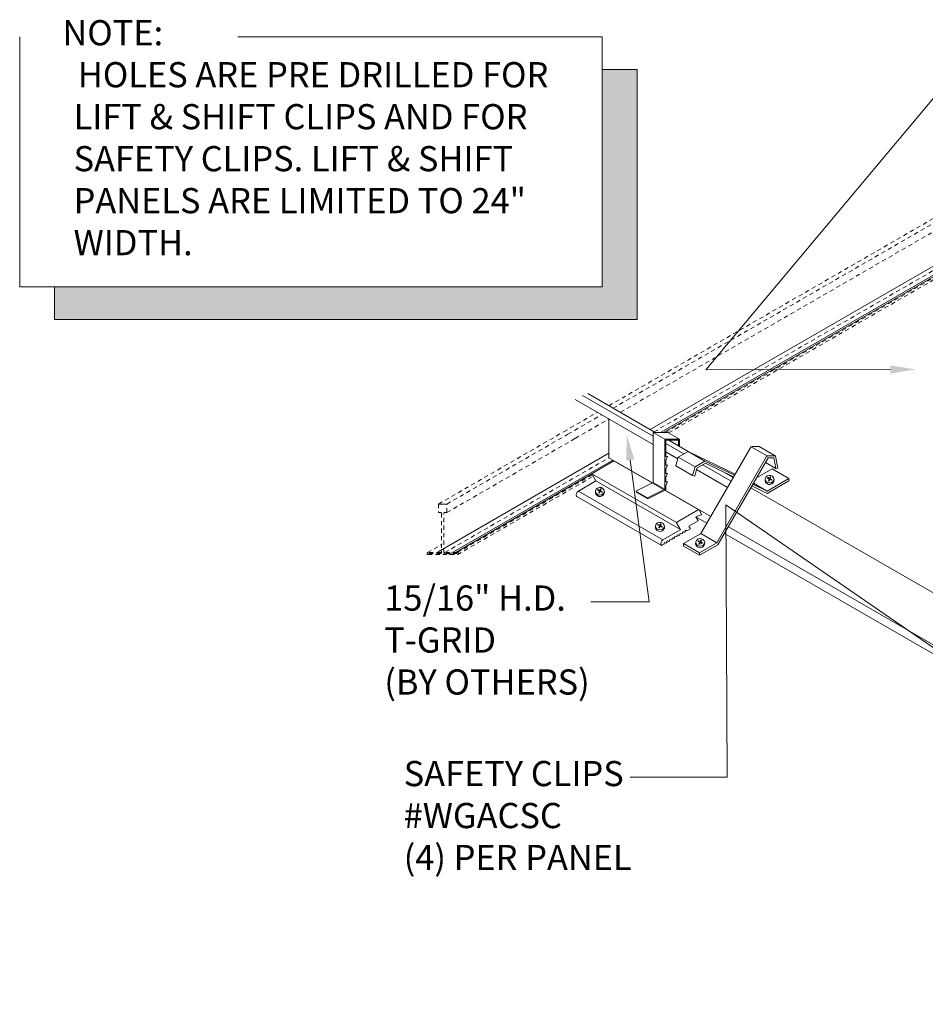
# Model space of a CAD drawing. Units: inches. Extents: x 0 to 130, y 6 to 37.
# Drawn here: x 0 to 27, y 8 to 37 of the extents above; entities that cross this region are included whole.
import ezdxf
from ezdxf import colors
from ezdxf.entities.mleader import LeaderData, LeaderLine
from ezdxf.math import Vec2, Vec3

# ---------------------------------------------------------------- set-up
doc = ezdxf.new("R2010")
doc.units = ezdxf.units.IN
doc.header["$MEASUREMENT"] = 0
doc.linetypes.add('HIDDEN2', pattern=[0.1875, 0.125, -0.0625])
for name, color, linetype, lineweight in [('AG-DIM', 7, 'Continuous', 0), ('AG-FRAMING', 20, 'Continuous', 0), ('AG-HARDWARE', 30, 'Continuous', 0), ('AG-HATCH', 253, 'Continuous', 0), ('AG-HIDDEN', 6, 'HIDDEN2', 9), ('AG-PANEL', 33, 'Continuous', 13), ('AG-TEXT', 7, 'Continuous', 0)]:
    doc.layers.add(name, color=color, linetype=linetype, lineweight=lineweight)
doc.styles.add('AG.Text.Anno', font='arial.ttf', dxfattribs={"width": 0.8, "height": 0.125})
doc.styles.add('AG.Text.Dim.Anno', font='ARIALN.TTF', dxfattribs={"height": 0.125})

# ---------------------------------------------------------------- blocks, each defined once
blk = doc.blocks.new('A$C7C161E21')
at = {"layer": 'AG-HARDWARE'}
for p, q in [((0.122, 0.163), (0.074, 0.186)), ((0.132, 0.184), (0.084, 0.207)), ((0.122, 0.163), (0.1, 0.114)), ((0.144, 0.153), (0.121, 0.104)), ((0.132, 0.184), (0.155, 0.233)), ((0.144, 0.153), (0.192, 0.13)), ((0.154, 0.174), (0.176, 0.223)), ((0.154, 0.174), (0.202, 0.152))]:
    blk.add_line(p, q, dxfattribs=at)
for start, end in [(144.849, 165.3297), (234.849, 255.3297), (54.849, 75.3297), (324.849, 345.3297)]:
    blk.add_arc((0.138, 0.169), 0.0665, start, end, dxfattribs=at)
for centre, major_axis, ratio, start_param, end_param in [((0.136, 0.136), (-0.068, 0.118), 0.996646, -3.141592653589793, 3.141592653589793), ((0.136, 0.183), (-0.068, 0.119), 0.991966, 1.216036, 4.012951)]:
    blk.add_ellipse(centre, major_axis=major_axis, ratio=ratio, start_param=start_param, end_param=end_param, dxfattribs=at)

msp = doc.modelspace()

# ---------------------------------------------------------------- hatches: boundary and pattern name
at = {"layer": 'AG-HATCH'}
h = msp.add_hatch(color=256, dxfattribs=at)
h.dxf.hatch_style = 1
h.paths.add_polyline_path([(18.381, 28.057), (18.381, 35.5), (17.341, 35.5), (17.341, 29.031), (1.04, 29.031), (1.04, 28.057)])

# ---------------------------------------------------------------- linework, layer by layer
at = {"layer": 'AG-FRAMING'}
for p, q in [((18.918, 24.695), (16.914, 25.853)), ((18.856, 24.337), (16.541, 25.674)), ((18.856, 24.587), (16.757, 25.799)), ((17.541, 25.097), (17.541, 23.94)), ((19.775, 24.056), (19.236, 24.368)), ((19.9, 24.129), (19.322, 24.463)), ((19.594, 23.911), (19.236, 24.118)), ((18.815, 23.204), (17.541, 23.94)), ((21.071, 23.058), (20.148, 23.591)), ((21.18, 23.246), (20.335, 23.733)), ((21.242, 23.354), (21.011, 23.487)), ((20.57, 22.19), (19.196, 22.984)), ((29.956, 18.323), (21.769, 23.05)), ((20.456, 21.992), (20.124, 22.184)), ((38.769, 11.683), (21.097, 21.886)), ((28.505, 17.345), (20.983, 21.688))]:
    msp.add_line(p, q, dxfattribs=at)
at = {"layer": 'AG-HARDWARE'}
for p, q in [((19.205, 24.494), (18.856, 24.695)), ((19.293, 24.695), (18.856, 24.695)), ((18.856, 24.695), (18.856, 23.207)), ((19.642, 24.494), (19.293, 24.695)), ((19.642, 24.494), (19.205, 24.494)), ((19.205, 24.494), (19.205, 23.006)), ((19.236, 23.974), (19.236, 24.463)), ((19.236, 24.463), (19.611, 24.463)), ((19.611, 24.463), (19.611, 24.296)), ((19.642, 24.278), (19.642, 24.494)), ((19.607, 23.959), (19.904, 24.131)), ((21.301, 23.456), (19.904, 24.131)), ((20.401, 23.843), (19.904, 24.131)), ((21.762, 24.254), (20.278, 21.684)), ((22.253, 23.996), (21.778, 24.271)), ((22.012, 24.277), (21.801, 24.277)), ((22.492, 24.002), (22.017, 24.276)), ((17.043, 23.476), (17.684, 23.846)), ((17.702, 23.844), (18.812, 23.203)), ((19.236, 23.862), (19.286, 23.974)), ((19.286, 23.974), (19.236, 23.974)), ((19.236, 23.724), (19.236, 23.862)), ((19.537, 23.697), (19.607, 23.959)), ((20.105, 23.672), (19.607, 23.959)), ((20.401, 23.843), (20.105, 23.672)), ((20.416, 23.779), (20.158, 23.631)), ((21.28, 23.419), (20.401, 23.843)), ((21.251, 23.369), (20.416, 23.779)), ((22.237, 23.98), (20.752, 21.409)), ((20.797, 21.367), (22.281, 23.937)), ((22.506, 23.623), (22.201, 23.799)), ((22.487, 24.002), (22.276, 24.002)), ((22.29, 23.942), (22.441, 23.942)), ((22.451, 23.934), (22.506, 23.623)), ((22.565, 23.633), (22.502, 23.99)), ((17.036, 23.463), (19.554, 22.009)), ((19.236, 23.612), (19.286, 23.724)), ((19.286, 23.724), (19.236, 23.724)), ((19.236, 23.474), (19.236, 23.612)), ((19.236, 23.362), (19.286, 23.474)), ((19.286, 23.474), (19.236, 23.474)), ((20.034, 23.41), (19.537, 23.697)), ((20.105, 23.672), (20.034, 23.41)), ((20.158, 23.631), (20.095, 23.394)), ((21.939, 23.345), (22.396, 23.609)), ((22.894, 23.322), (22.396, 23.609)), ((22.506, 23.623), (22.565, 23.633)), ((16.631, 22.949), (17.155, 23.252)), ((17.155, 23.252), (17.038, 23.455)), ((19.667, 21.8), (17.154, 23.251)), ((18.856, 23.207), (18.338, 22.949)), ((18.787, 23.217), (20.213, 22.394)), ((19.205, 23.006), (18.856, 23.207)), ((19.236, 23.224), (19.236, 23.362)), ((19.236, 23.112), (19.286, 23.224)), ((19.286, 23.224), (19.236, 23.224)), ((20.095, 23.394), (20.034, 23.41)), ((22.251, 22.95), (21.846, 23.184)), ((22.251, 22.95), (22.894, 23.322)), ((22.251, 22.878), (22.894, 23.25)), ((22.894, 23.25), (22.894, 23.322)), ((19.149, 21.496), (16.631, 22.949)), ((18.687, 22.747), (18.338, 22.949)), ((18.701, 22.719), (18.352, 22.921)), ((19.205, 23.006), (18.687, 22.747)), ((18.701, 22.719), (19.236, 22.987)), ((19.236, 22.987), (19.236, 23.112)), ((22.251, 22.878), (21.798, 23.101)), ((22.251, 22.95), (21.829, 23.154)), ((19.1, 21.334), (16.587, 22.785)), ((18.687, 22.747), (18.701, 22.719)), ((19.561, 22.022), (20.202, 22.392)), ((20.223, 22.387), (20.294, 22.262)), ((19.666, 21.811), (19.556, 22.002)), ((20.193, 22.064), (19.922, 21.907)), ((20.286, 22.24), (20.124, 22.184)), ((20.124, 22.184), (20.193, 22.064)), ((19.149, 21.496), (19.66, 21.791)), ((19.753, 21.735), (19.731, 21.722)), ((19.731, 21.722), (19.731, 21.687)), ((19.783, 21.717), (19.753, 21.735)), ((19.809, 21.732), (19.783, 21.717)), ((19.831, 21.78), (19.809, 21.767)), ((19.809, 21.767), (19.809, 21.732)), ((19.861, 21.762), (19.831, 21.78)), ((19.97, 21.825), (19.861, 21.762)), ((19.922, 21.907), (19.97, 21.825)), ((19.208, 21.42), (19.186, 21.407)), ((19.186, 21.407), (19.186, 21.372)), ((19.238, 21.402), (19.208, 21.42)), ((19.264, 21.417), (19.238, 21.402)), ((19.286, 21.465), (19.264, 21.452)), ((19.264, 21.452), (19.264, 21.417)), ((19.316, 21.447), (19.286, 21.465)), ((19.342, 21.462), (19.316, 21.447)), ((19.364, 21.51), (19.342, 21.497)), ((19.342, 21.497), (19.342, 21.462)), ((19.394, 21.492), (19.364, 21.51)), ((19.42, 21.507), (19.394, 21.492)), ((19.442, 21.555), (19.42, 21.542)), ((19.42, 21.542), (19.42, 21.507)), ((19.472, 21.537), (19.442, 21.555)), ((19.498, 21.552), (19.472, 21.537)), ((19.52, 21.6), (19.498, 21.587)), ((19.498, 21.587), (19.498, 21.552)), ((19.55, 21.582), (19.52, 21.6)), ((19.576, 21.597), (19.55, 21.582)), ((19.597, 21.645), (19.576, 21.632)), ((19.576, 21.632), (19.576, 21.597)), ((19.627, 21.627), (19.597, 21.645)), ((19.653, 21.642), (19.627, 21.627)), ((19.675, 21.69), (19.653, 21.677)), ((19.653, 21.677), (19.653, 21.642)), ((19.705, 21.672), (19.675, 21.69)), ((19.731, 21.687), (19.705, 21.672)), ((19.762, 21.386), (20.269, 21.679)), ((20.238, 21.111), (20.749, 21.406)), ((20.751, 21.407), (20.275, 21.682)), ((19.186, 21.372), (19.117, 21.333)), ((20.238, 21.111), (19.762, 21.386)), ((19.762, 21.386), (19.762, 21.312)), ((20.238, 21.037), (19.762, 21.312)), ((20.238, 21.037), (20.781, 21.35)), ((20.238, 21.111), (20.238, 21.037))]:
    msp.add_line(p, q, dxfattribs=at)
for centre, radius, start, end in [((21.801, 24.232), 0.045, 90, 150), ((22.012, 24.262), 0.015, 50, 90), ((17.691, 23.833), 0.015, 45, 120), ((22.276, 23.957), 0.045, 90, 150), ((22.29, 23.932), 0.01, 90, 150), ((22.441, 23.932), 0.01, 10, 90), ((22.487, 23.987), 0.015, 10, 90), ((17.051, 23.463), 0.015, 120, 210), ((16.694, 22.841), 0.125, 120, 202.1625), ((16.592, 22.8), 0.015, 202.1625, 251.0813), ((20.21, 22.379), 0.015, 30, 120), ((19.569, 22.009), 0.015, 120, 210), ((20.282, 22.255), 0.015, 289.18, 30), ((19.653, 21.804), 0.015, 300, 30), ((19.212, 21.387), 0.125, 120, 202.1625), ((20.269, 21.689), 0.01, 270, 330), ((20.744, 21.414), 0.01, 300, 330), ((19.11, 21.346), 0.015, 202.1625, 300), ((20.758, 21.389), 0.045, 300, 330)]:
    msp.add_arc(centre, radius, start, end, dxfattribs=at)
at = {"layer": 'AG-HIDDEN'}
for p, q in [((17.541, 25.491), (32.365, 34.05)), ((17.666, 25.419), (32.365, 33.906)), ((17.882, 25.294), (32.365, 33.656)), ((18.884, 24.715), (32.365, 32.499)), ((19.226, 24.695), (32.365, 32.281)), ((19.315, 24.683), (32.365, 32.217)), ((16.197, 24.715), (17.199, 25.294)), ((16.322, 24.643), (17.324, 25.222)), ((16.539, 24.518), (17.541, 25.097)), ((12.468, 22.562), (16.197, 24.715)), ((12.718, 22.562), (16.322, 24.643)), ((12.718, 22.312), (16.539, 24.518)), ((12.656, 21.119), (17.541, 23.94)), ((13.032, 21.119), (17.048, 23.438)), ((13.039, 21.059), (17.076, 23.39)), ((12.141, 21.116), (12.561, 21.358)), ((12.531, 21.119), (12.561, 21.137))]:
    msp.add_line(p, q, dxfattribs=at)
for points in [[(13.027, 21.092), (12.656, 21.092, -0.414214), (12.626, 21.122), (12.626, 22.282, -0.414214), (12.656, 22.312), (12.718, 22.312), (12.718, 22.562), (12.593, 22.562), (12.468, 22.562), (12.468, 22.312), (12.531, 22.312, -0.414214), (12.561, 22.282), (12.561, 21.122, -0.414214), (12.531, 21.092), (12.16, 21.092)], [(12.531, 21.119), (12.155, 21.119, 0.414214), (12.125, 21.089), (12.125, 21.088, 0.414214), (12.155, 21.058), (12.593, 21.058), (13.032, 21.058, 0.414214), (13.062, 21.088), (13.062, 21.089, 0.414214), (13.032, 21.119), (12.656, 21.119)]]:
    msp.add_lwpolyline(points, format="xyb", dxfattribs=at)
at = {"layer": 'AG-PANEL'}
for p, q in [((18.766, 24.784), (29.837, 31.175)), ((19.092, 24.705), (29.837, 30.908)), ((19.19, 24.705), (29.453, 30.63)), ((12.453, 21.139), (17.541, 24.076)), ((12.776, 21.058), (17.654, 23.874)), ((12.873, 21.058), (17.036, 23.461))]:
    msp.add_line(p, q, dxfattribs=at)
at = {"layer": 'AG-TEXT'}
for points in [[(6.497, 36.475), (17.341, 36.475), (17.341, 29.031), (0, 29.031), (0, 36.475)], [(17.341, 35.5), (18.381, 35.5), (18.381, 28.057), (1.04, 28.057), (1.04, 29.031)]]:
    msp.add_lwpolyline(points, dxfattribs=at)

# ---------------------------------------------------------------- block references
at = {"layer": 'AG-HARDWARE'}
for p in [(22.188, 23.144), (17.137, 22.785), (18.924, 21.746), (20.122, 21.261)]:
    msp.add_blockref('A$C7C161E21', p, dxfattribs=at)

# ---------------------------------------------------------------- texts
at = {"layer": 'AG-TEXT', "insert": (1.042, 36.974), "char_height": 0.75, "width": 15.30364, "attachment_point": 1, "style": 'AG.Text.Anno'}
msp.add_mtext(' NOTE:   \\P\\pi-0.75,l0.75;   HOLES ARE PRE DRILLED FOR LIFT & SHIFT CLIPS AND FOR SAFETY CLIPS. LIFT & SHIFT PANELS ARE LIMITED TO 24" WIDTH.', dxfattribs=at)

# ---------------------------------------------------------------- leaders
at = {"layer": 'AG-DIM'}
ml = msp.add_multileader_mtext('Standard', dxfattribs=at)
ml.set_content('2x4 CLG. PANELS', color=256, style='AG.Text.Dim.Anno')
ml.set_leader_properties(color=256, linetype='ByLayer', lineweight=-1)
ml.build(insert=Vec2(0, 0))
ml.multileader.update_dxf_attribs({"dogleg_length": 0.36, "arrow_head_size": 0.75, "scale": 8})
ctx = ml.context
ctx.base_point, ctx.scale, ctx.char_height, ctx.arrow_head_size, ctx.landing_gap_size, ctx.plane_origin = Vec3(30.658, 35.34), 8, 0.75, 0.75, 0.72, Vec3(26.672, 26.572)
notes = []
notes.append((ctx, [(1, (1, 1, 0), (27.778, 35.34), (1, 0), 2.88, [(1, [(26.672, 26.572), (20.424, 26.556)], 0, [])])]))
ctx.mtext.insert, ctx.mtext.flow_direction = Vec3(31.378, 35.721), 5
ml = msp.add_multileader_mtext('Standard', dxfattribs=at)
ml.set_content('15/16" H.D. \\PT-GRID\\P(BY OTHERS)', color=256, style='AG.Text.Dim.Anno')
ml.set_leader_properties(color=256, linetype='ByLayer', lineweight=-1)
ml.build(insert=Vec2(0, 0))
ml.multileader.update_dxf_attribs({"dogleg_length": 0.484, "arrow_head_size": 0.75, "scale": 8})
ctx = ml.context
ctx.base_point, ctx.scale, ctx.char_height, ctx.arrow_head_size, ctx.landing_gap_size, ctx.plane_origin = Vec3(10.134, 19.653), 8, 0.75, 0.75, 0.72, Vec3(17.287, 24.535)
notes.append((ctx, [(0, (1, 1, 0), (18.74, 19.653), (-1, 0), 1.733, [(0, [(18.075, 24.621)], 0, [])])]))
ctx.mtext.insert, ctx.mtext.width, ctx.mtext.flow_direction = Vec3(10.854, 20.138), 14.94085, 5
ml = msp.add_multileader_mtext('Standard', dxfattribs=at)
ml.set_content('SAFETY CLIPS\\P#WGACSC\\P(4) PER PANEL', color=256, style='AG.Text.Dim.Anno')
ml.set_leader_properties(color=256, linetype='ByLayer', lineweight=-1)
ml.build(insert=Vec2(0, 0))
ml.multileader.update_dxf_attribs({"dogleg_length": 0.36, "arrow_head_size": 0.75, "scale": 8})
ctx = ml.context
ctx.base_point, ctx.scale, ctx.char_height, ctx.arrow_head_size, ctx.landing_gap_size, ctx.plane_origin = Vec3(10.711, 14.426), 8, 0.75, 0.75, 0.72, Vec3(26.034, 20.096)
notes.append((ctx, [(0, (1, 1, 0), (21.057, 14.426), (-1, 0), 2.88, [(1, [(37.951, 10.861), (21.02, 22.542)], 0, [])])]))
ctx.mtext.insert, ctx.mtext.flow_direction = Vec3(11.431, 14.911), 5
for ctx, leaders in notes:
    for number, flags, end, landing, length, lines in leaders:
        leader = LeaderData()
        leader.index, (leader.has_last_leader_line, leader.has_dogleg_vector, leader.attachment_direction) = number, flags
        leader.last_leader_point, leader.dogleg_vector, leader.dogleg_length = Vec3(end), Vec3(landing), length
        for number, points, colour, breaks in lines:
            line = LeaderLine()
            line.index, line.vertices, line.color, line.breaks = number, Vec3.list(points), colors.encode_raw_color(colour), breaks
            leader.lines.append(line)
        ctx.leaders.append(leader)

doc.saveas('drawing.dxf')
